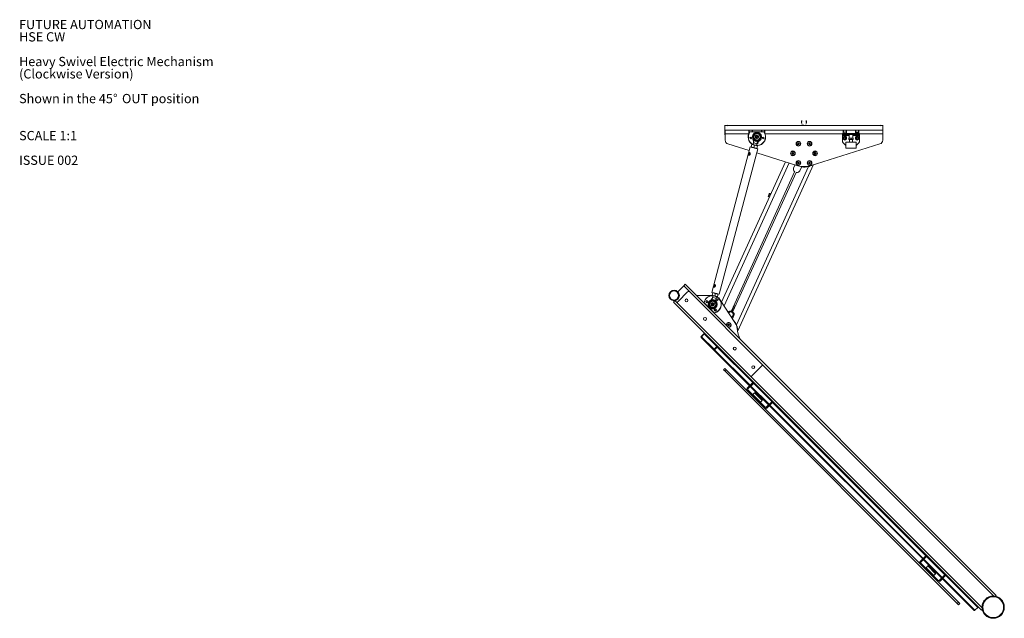
# Paper-space layout 'Sheet1(3)' of a CAD drawing. Units: millimetres. Extents: x 61 to 5827, y -674 to 4215.
# Drawn here: x 102 to 2916, y 2505 to 4215 of the extents above; entities that cross this region are included whole.
import ezdxf

# ---------------------------------------------------------------- set-up
doc = ezdxf.new("R2010")
doc.units = ezdxf.units.MM
doc.styles.add('SLDTEXTSTYLE0', font='TXT', dxfattribs={"width": 0.605})
doc.styles.add('SLDTEXTSTYLE1', font='TXT', dxfattribs={"width": 0.75})
doc.dimstyles.new('SLDDIMSTYLE0', dxfattribs={"dimtxt": 4.233333, "dimasz": 6, "dimexe": 0, "dimexo": 0.0625, "dimgap": 1.058333, "dimtad": 1, "dimdec": 1, "dimrnd": 1e-09, "dimzin": 12, "dimdsep": 46, "dimtxsty": 'SLDTEXTSTYLE1', "dimblk1": 'CLOSED', "dimblk2": 'CLOSED', "dimsah": 1, "dimcen": 0.09, "dimadec": 0, "dimazin": 3, "dimtfac": 1, "dimtdec": 1, "dimtofl": 0, "dimtmove": 0, "dimatfit": 3, "dimldrblk": 'CLOSED', "dimfxl": 0, "dimfrac": 2, "dimtolj": 1, "dimtzin": 12, "dimarcsym": 0})

# ---------------------------------------------------------------- blocks, each defined once
blk = doc.blocks.new('SW_NOTE_0_1')
at = {"color": 0, "linetype": 'Continuous', "lineweight": 0, "attachment_point": 1, "style": 'SLDTEXTSTYLE0'}
for s, insert, char_height in [('FUTURE AUTOMATION', (0, 34.1), 26.458), ('HSE CW', (0, -1.2), 26.46), ('Heavy Swivel Electric Mechanism', (0, -71.7), 26.458), ('(Clockwise Version)', (0, -107), 26.458), ('Shown in the 45', (0, -177.6), 26.458), ('%%d', (268.5, -177.6), 26.46), ('OUT position', (294.2, -177.6), 26.458), ('SCALE 1:1', (0, -283.4), 26.46), ('ISSUE 002', (0, -353.9), 26.46)]:
    blk.add_mtext(s, dxfattribs=dict(at, insert=insert, char_height=char_height))
blk = doc.blocks.new('_Closed')
at = {"color": 0, "linetype": 'ByBlock', "lineweight": -2}
for p, q in [((-1, 0.166667), (0, 0)), ((-1, 0.166667), (-1, -0.166667)), ((0, 0), (-1, -0.166667)), ((0, 0), (-1, 0))]:
    blk.add_line(p, q, dxfattribs=at)
blk = doc.blocks.new('_D_4')
at = {"color": 7, "linetype": 'Continuous', "lineweight": 0}
for p, q in [((2117.6, 3900.9), (2117.6, 3914.1)), ((2117.6, 3913.1), (2569.4, 3913.1)), ((2338, 3926.3), (2336.8, 3926.3)), ((2336.8, 3926.3), (2336.8, 3919.6)), ((2336.8, 3919.6), (2338, 3919.6)), ((2349, 3926.3), (2350.3, 3926.3)), ((2350.3, 3919.6), (2349, 3919.6)), ((2350.3, 3926.3), (2350.3, 3919.6)), ((2569.4, 3900.9), (2569.4, 3914.1))]:
    blk.add_line(p, q, dxfattribs=at)
at = {"color": 7, "linetype": 'Continuous', "lineweight": 18, "xscale": 6, "yscale": 6}
for p, rotation in [((2117.6, 3913.1, 356.5), 179.9999999999992), ((2569.4, 3913.1, 356.5), 359.9999999999992)]:
    blk.add_blockref('_Closed', p, dxfattribs=dict(at, rotation=rotation))
at = {"color": 7, "linetype": 'Continuous', "lineweight": 18, "char_height": 4.23, "attachment_point": 1, "style": 'SLDTEXTSTYLE1'}
for s, insert in [('451.8', (2336.5, 3918.5)), ('17.8', (2338, 3925))]:
    blk.add_mtext(s, dxfattribs=dict(at, insert=insert))

psp = doc.layouts.new('Sheet1(3)')

# ---------------------------------------------------------------- linework, layer by layer
at = {"color": 7, "linetype": 'Continuous', "lineweight": 18}
for p, q in [((2117.61, 3899.92), (2118.51, 3899.92)), ((2117.61, 3895.42), (2117.61, 3899.92)), ((2118.51, 3895.42), (2117.61, 3895.42)), ((2117.61, 3895.42), (2117.61, 3886.92)), ((2118.51, 3886.92), (2117.61, 3886.92)), ((2118.51, 3899.92), (2186.32, 3899.92)), ((2118.51, 3888.97), (2118.51, 3899.92)), ((2118.51, 3888.97), (2118.51, 3870.92)), ((2186.32, 3890.92), (2186.32, 3899.92)), ((2186.32, 3899.92), (2187.32, 3899.92)), ((2187.32, 3893.92), (2186.32, 3893.92)), ((2186.36, 3890.92), (2186.32, 3890.92)), ((2187.32, 3899.92), (2187.32, 3893.92)), ((2187.32, 3899.92), (2195.32, 3899.92)), ((2188.01, 3893.92), (2187.32, 3893.92)), ((2188.33, 3894.42), (2188.94, 3894.42)), ((2188.94, 3894.42), (2229.15, 3894.42)), ((2189.51, 3900.02), (2189.51, 3899.92)), ((2189.51, 3900.02), (2197.51, 3900.02)), ((2195.32, 3899.92), (2196.32, 3899.92)), ((2196.32, 3899.92), (2221.77, 3899.92)), ((2196.32, 3899.92), (2196.32, 3894.42)), ((2197.51, 3899.92), (2197.51, 3900.02)), ((2221.77, 3894.42), (2221.77, 3899.92)), ((2221.77, 3899.92), (2222.77, 3899.92)), ((2222.77, 3899.92), (2230.77, 3899.92)), ((2229.15, 3894.42), (2229.76, 3894.42)), ((2230.08, 3893.92), (2230.77, 3893.92)), ((2230.77, 3893.92), (2230.77, 3899.92)), ((2230.77, 3899.92), (2231.77, 3899.92)), ((2231.77, 3893.92), (2230.77, 3893.92)), ((2231.77, 3899.92), (2455.25, 3899.92)), ((2231.77, 3899.92), (2231.77, 3890.83)), ((2453.98, 3886.92), (2453.98, 3889.92)), ((2453.98, 3889.92), (2454.86, 3889.92)), ((2454.86, 3886.92), (2453.98, 3886.92)), ((2453.98, 3886.92), (2453.98, 3884.82)), ((2453.98, 3884.82), (2459.25, 3884.82)), ((2453.98, 3884.82), (2453.98, 3866.16)), ((2454.86, 3889.92), (2454.86, 3886.92)), ((2454.86, 3889.92), (2463.1, 3889.92)), ((2463.1, 3886.92), (2454.86, 3886.92)), ((2455.25, 3899.92), (2455.25, 3889.92)), ((2455.25, 3899.92), (2456.25, 3899.92)), ((2456.25, 3893.92), (2455.25, 3893.92)), ((2456.25, 3899.92), (2456.25, 3893.92)), ((2464.25, 3899.92), (2456.25, 3899.92)), ((2456.25, 3893.92), (2464.25, 3893.92)), ((2459.25, 3886.92), (2459.25, 3884.82)), ((2459.25, 3884.82), (2459.25, 3882.48)), ((2461.25, 3884.82), (2461.25, 3886.92)), ((2461.25, 3882.48), (2461.25, 3884.82)), ((2463.1, 3886.92), (2463.1, 3889.92)), ((2463.1, 3889.92), (2465.22, 3889.92)), ((2465.22, 3886.92), (2463.1, 3886.92)), ((2464.25, 3893.92), (2464.25, 3899.92)), ((2464.25, 3899.92), (2465.25, 3899.92)), ((2465.25, 3893.92), (2464.25, 3893.92)), ((2465.22, 3889.92), (2465.22, 3886.92)), ((2490.74, 3889.92), (2465.22, 3889.92)), ((2490.74, 3886.92), (2465.22, 3886.92)), ((2465.25, 3889.92), (2465.25, 3899.92)), ((2465.25, 3899.92), (2490.7, 3899.92)), ((2472.48, 3890.42), (2472.48, 3889.92)), ((2472.48, 3890.42), (2483.48, 3890.42)), ((2472.48, 3886.92), (2472.48, 3876.92)), ((2483.48, 3889.92), (2483.48, 3890.42)), ((2483.48, 3876.92), (2483.48, 3886.92)), ((2489.51, 3900.02), (2489.51, 3899.92)), ((2489.51, 3900.02), (2497.51, 3900.02)), ((2490.7, 3899.92), (2490.7, 3889.92)), ((2490.7, 3899.92), (2491.7, 3899.92)), ((2491.7, 3893.92), (2490.7, 3893.92)), ((2500.7, 3890.92), (2490.7, 3890.92)), ((2490.7, 3890.88), (2493.51, 3890.34)), ((2490.74, 3886.92), (2490.74, 3889.92)), ((2490.74, 3889.92), (2492.86, 3889.92)), ((2492.86, 3886.92), (2490.74, 3886.92)), ((2491.7, 3899.92), (2491.7, 3893.92)), ((2499.7, 3899.92), (2491.7, 3899.92)), ((2499.7, 3893.92), (2491.7, 3893.92)), ((2492.86, 3889.92), (2492.86, 3886.92)), ((2492.86, 3889.92), (2501.1, 3889.92)), ((2501.1, 3886.92), (2492.86, 3886.92)), ((2493.51, 3890.34), (2496.76, 3890.92)), ((2493.51, 3890.34), (2493.51, 3889.92)), ((2494.7, 3886.92), (2494.7, 3884.82)), ((2494.7, 3884.82), (2494.7, 3882.48)), ((2496.7, 3884.82), (2496.7, 3886.92)), ((2496.7, 3884.82), (2501.98, 3884.82)), ((2496.7, 3882.48), (2496.7, 3884.82)), ((2497.51, 3899.92), (2497.51, 3900.02)), ((2499.7, 3893.92), (2499.7, 3899.92)), ((2499.7, 3899.92), (2500.7, 3899.92)), ((2500.7, 3893.92), (2499.7, 3893.92)), ((2500.01, 3890.34), (2500.01, 3889.92)), ((2500.7, 3899.92), (2568.51, 3899.92)), ((2500.7, 3889.92), (2500.7, 3899.92)), ((2501.1, 3886.92), (2501.1, 3889.92)), ((2501.1, 3889.92), (2501.98, 3889.92)), ((2501.98, 3886.92), (2501.1, 3886.92)), ((2501.98, 3889.92), (2501.98, 3886.92)), ((2501.98, 3884.82), (2501.98, 3886.92)), ((2501.98, 3866.16), (2501.98, 3884.82)), ((2568.51, 3899.92), (2569.41, 3899.92)), ((2568.51, 3899.92), (2568.51, 3888.97)), ((2569.41, 3895.42), (2568.51, 3895.42)), ((2568.51, 3870.92), (2568.51, 3888.97)), ((2568.51, 3886.92), (2569.41, 3886.92)), ((2569.41, 3899.92), (2569.41, 3895.42)), ((2569.41, 3886.92), (2569.41, 3895.42)), ((2126.23, 3860.42), (2187.23, 3841.39)), ((2194.8, 3858.52), (2193.01, 3851.78)), ((2195.14, 3859.16), (2195.14, 3859.16)), ((2198.76, 3858.21), (2195.15, 3859.16)), ((2197.56, 3874.33), (2197.58, 3874.28)), ((2199.35, 3863.33), (2198.04, 3858.4)), ((2206.49, 3856.16), (2198.76, 3858.21)), ((2199.21, 3867.94), (2199.35, 3863.33)), ((2200.16, 3863.11), (2199.35, 3863.33)), ((2200.16, 3863.11), (2199.49, 3868.69)), ((2200.16, 3863.11), (2208.2, 3860.98)), ((2202.36, 3856.52), (2200.57, 3849.78)), ((2210.61, 3855.07), (2206.49, 3856.16)), ((2206.73, 3880.42), (2207.89, 3882.42)), ((2207.89, 3878.42), (2206.73, 3880.42)), ((2207.71, 3855.84), (2209.02, 3860.77)), ((2207.89, 3882.42), (2210.2, 3882.42)), ((2210.2, 3878.42), (2207.89, 3878.42)), ((2211.55, 3865.5), (2208.2, 3860.98)), ((2208.2, 3860.98), (2209.02, 3860.77)), ((2209.16, 3859.97), (2208.81, 3859.98)), ((2209.02, 3860.77), (2211.43, 3864.71)), ((2210.2, 3882.42), (2211.35, 3880.42)), ((2211.35, 3880.42), (2210.2, 3878.42)), ((2325.33, 3860.92), (2326.48, 3862.92)), ((2326.48, 3858.92), (2325.33, 3860.92)), ((2326.48, 3862.92), (2328.79, 3862.92)), ((2328.79, 3858.92), (2326.48, 3858.92)), ((2328.79, 3862.92), (2329.94, 3860.92)), ((2329.94, 3860.92), (2328.79, 3858.92)), ((2357.08, 3861.09), (2358.38, 3863)), ((2358.08, 3859.01), (2357.08, 3861.09)), ((2360.39, 3858.84), (2358.08, 3859.01)), ((2358.38, 3863), (2360.69, 3862.83)), ((2361.69, 3860.74), (2360.39, 3858.84)), ((2360.69, 3862.83), (2361.69, 3860.74)), ((2560.79, 3860.42), (2360.93, 3798.07)), ((2454.86, 3864.04), (2462.98, 3855.92)), ((2455.25, 3880.17), (2457.75, 3881.62)), ((2460.25, 3871.51), (2457.75, 3872.95)), ((2460.25, 3883.06), (2462.75, 3881.62)), ((2465.25, 3874.4), (2462.75, 3872.95)), ((2462.98, 3865.43), (2462.98, 3848.43)), ((2462.98, 3865.43), (2492.98, 3865.43)), ((2471.48, 3876.33), (2474.73, 3876.92)), ((2474.73, 3876.92), (2471.48, 3876.92)), ((2471.48, 3876.33), (2471.48, 3873.5)), ((2471.48, 3873.5), (2474.73, 3872.92)), ((2471.48, 3872.92), (2474.73, 3872.92)), ((2472.98, 3865.3), (2473.98, 3865.88)), ((2473.98, 3872.92), (2473.98, 3865.43)), ((2481.23, 3876.92), (2474.73, 3876.92)), ((2474.73, 3872.92), (2481.23, 3872.92)), ((2477.98, 3876.33), (2481.23, 3876.92)), ((2477.98, 3876.33), (2477.98, 3873.5)), ((2477.98, 3873.5), (2481.23, 3872.92)), ((2484.48, 3876.92), (2481.23, 3876.92)), ((2484.48, 3872.92), (2481.23, 3872.92)), ((2481.98, 3865.43), (2481.98, 3872.92)), ((2481.98, 3865.88), (2482.98, 3865.3)), ((2484.48, 3876.33), (2484.48, 3873.5)), ((2490.7, 3880.17), (2493.2, 3881.62)), ((2492.98, 3848.43), (2492.98, 3865.43)), ((2492.98, 3855.92), (2501.1, 3864.04)), ((2495.7, 3871.51), (2493.2, 3872.95)), ((2495.7, 3883.06), (2498.2, 3881.62)), ((2500.7, 3874.4), (2498.2, 3872.95)), ((2189.99, 3851.84), (2080, 3436.14)), ((2101.48, 3430.46), (2211.47, 3846.15)), ((2211.47, 3846.15), (2189.99, 3851.84)), ((2192.99, 3851.05), (2193, 3851.04)), ((2208.46, 3846.95), (2208.47, 3846.95)), ((2208.46, 3834.77), (2326.1, 3798.07)), ((2210.25, 3854.43), (2208.47, 3847.69)), ((2210.62, 3855.07), (2210.61, 3855.07)), ((2210.61, 3855.03), (2210.61, 3855.07)), ((2309.45, 3833.42), (2310.61, 3835.42)), ((2310.61, 3831.42), (2309.45, 3833.42)), ((2310.61, 3835.42), (2312.92, 3835.42)), ((2312.92, 3831.42), (2310.61, 3831.42)), ((2312.92, 3835.42), (2314.07, 3833.42)), ((2314.07, 3833.42), (2312.92, 3831.42)), ((2372.95, 3833.42), (2374.11, 3835.42)), ((2374.11, 3831.42), (2372.95, 3833.42)), ((2374.11, 3835.42), (2376.42, 3835.42)), ((2376.42, 3831.42), (2374.11, 3831.42)), ((2376.42, 3835.42), (2377.57, 3833.42)), ((2377.57, 3833.42), (2376.42, 3831.42)), ((2462.98, 3848.43), (2492.98, 3848.43)), ((2290.64, 3809.14), (2108.21, 3408.14)), ((2370.63, 3801.1), (2154.49, 3325.99)), ((2314.03, 3791.74), (2318.06, 3800.58)), ((2325.33, 3805.92), (2326.48, 3807.92)), ((2326.48, 3803.92), (2325.33, 3805.92)), ((2326.48, 3807.92), (2328.79, 3807.92)), ((2328.79, 3803.92), (2326.48, 3803.92)), ((2328.79, 3807.92), (2329.94, 3805.92)), ((2329.94, 3805.92), (2328.79, 3803.92)), ((2357.08, 3805.92), (2358.23, 3807.92)), ((2358.23, 3803.92), (2357.08, 3805.92)), ((2358.23, 3807.92), (2360.54, 3807.92)), ((2360.54, 3803.92), (2358.23, 3803.92)), ((2360.54, 3807.92), (2361.69, 3805.92)), ((2361.69, 3805.92), (2360.54, 3803.92)), ((2316.93, 3780.24), (2136.19, 3382.95)), ((2320.88, 3778.44), (2140.14, 3381.15)), ((2356.18, 3795.66), (2150.36, 3343.23)), ((2336.07, 3793.95), (2331.45, 3783.81)), ((2358.74, 3796.56), (2357.5, 3797.12)), ((2242.76, 3714.46), (2244.27, 3717.79)), ((2248.67, 3716.88), (2245.59, 3718.28)), ((2241.25, 3711.14), (2242.76, 3714.46)), ((2241.74, 3709.82), (2244.82, 3708.42)), ((1999.84, 3454.81), (1982.87, 3437.84)), ((2010.45, 3437.14), (1983.58, 3410.27)), ((2004.09, 3459.06), (1999.84, 3454.81)), ((2004.09, 3459.06), (2893.35, 2569.8)), ((2222.58, 3232.08), (2017.52, 3437.14)), ((2101.48, 3430.46), (2080, 3436.14)), ((2082.83, 3434.66), (2081.04, 3427.92)), ((1970.14, 3408.14), (1974.39, 3412.39)), ((1970.14, 3408.14), (2060.01, 3318.28)), ((2036.14, 3427), (2038.09, 3426.92)), ((2038.09, 3426.92), (2082.01, 3426.92)), ((2058.31, 3406.2), (2057.88, 3406.63)), ((2086.75, 3377.77), (2058.31, 3406.2)), ((2079.92, 3416.8), (2083.27, 3421.31)), ((2082.46, 3421.53), (2080.05, 3417.59)), ((2080.86, 3427.23), (2084.73, 3426.2)), ((2083.76, 3426.46), (2082.46, 3421.53)), ((2083.27, 3421.31), (2082.46, 3421.53)), ((2091.31, 3419.19), (2083.27, 3421.31)), ((2084.73, 3426.2), (2092.46, 3424.16)), ((2090.56, 3432.61), (2088.78, 3425.87)), ((2091.31, 3419.19), (2091.99, 3413.61)), ((2091.31, 3419.19), (2092.12, 3418.97)), ((2092.12, 3418.97), (2093.43, 3423.9)), ((2092.27, 3414.35), (2092.12, 3418.97)), ((2096.33, 3423.13), (2092.46, 3424.16)), ((2093.92, 3407.97), (2093.89, 3408.02)), ((2098.29, 3430.56), (2096.51, 3423.82)), ((2103.39, 3415.56), (2146.37, 3349.52)), ((1983.58, 3403.19), (2188.64, 3198.13)), ((2080.12, 3401.88), (2081.27, 3403.88)), ((2081.27, 3399.88), (2080.12, 3401.88)), ((2081.27, 3403.88), (2083.58, 3403.88)), ((2083.58, 3399.88), (2081.27, 3399.88)), ((2083.58, 3403.88), (2084.74, 3401.88)), ((2084.74, 3401.88), (2083.58, 3399.88)), ((2087.18, 3377.34), (2086.75, 3377.77)), ((2132.92, 3380.99), (2132.7, 3381)), ((2136.58, 3380.72), (2138.21, 3379.98)), ((2139.57, 3386.11), (2138.53, 3388.1)), ((2142.34, 3385.99), (2139.57, 3386.11)), ((2139.9, 3391.1), (2142.67, 3390.98)), ((2140.97, 3377.24), (2140.81, 3377.4)), ((2142.67, 3390.98), (2143.71, 3388.99)), ((2139.02, 3360.81), (2143.04, 3369.65)), ((2126.05, 3342.91), (2127.21, 3344.91)), ((2127.21, 3340.91), (2126.05, 3342.91)), ((2127.21, 3344.91), (2129.51, 3344.91)), ((2129.51, 3340.91), (2127.21, 3340.91)), ((2129.51, 3344.91), (2130.67, 3342.91)), ((2130.67, 3342.91), (2129.51, 3340.91)), ((2150.37, 3341.49), (2151.24, 3341.1)), ((2153.58, 3326.41), (2154.39, 3326.04)), ((2154.49, 3325.99), (2154.39, 3326.04)), ((2049.41, 3307.67), (2049.58, 3307.5)), ((2050.64, 3308.56), (2049.58, 3307.5)), ((2049.58, 3307.5), (2084.38, 3272.69)), ((2057.72, 3317.74), (2049.94, 3309.96)), ((2050.64, 3308.56), (2050.47, 3308.73)), ((2050.6, 3309.3), (2058.38, 3317.08)), ((2085.44, 3273.76), (2050.64, 3308.56)), ((2058.95, 3317.21), (2059.12, 3317.05)), ((2060.18, 3318.11), (2059.12, 3317.05)), ((2059.12, 3317.05), (2093.93, 3282.24)), ((2060.01, 3318.28), (2060.18, 3318.11)), ((2060.18, 3318.11), (2094.99, 3283.3)), ((2084.38, 3272.69), (2187.93, 3169.14)), ((2094.14, 3281.32), (2086.36, 3273.54)), ((2095.85, 3279.61), (2088.07, 3271.84)), ((2094.99, 3283.3), (2095.43, 3282.86)), ((2095.43, 3282.86), (2850.92, 2527.37)), ((2113.69, 3215.1), (2117.22, 3218.64)), ((2117.22, 3211.57), (2113.69, 3215.1)), ((2117.22, 3218.64), (2120.76, 3215.1)), ((2120.76, 3215.1), (2117.22, 3211.57)), ((2781.9, 2546.89), (2117.22, 3211.57)), ((2180.93, 3154.93), (2120.76, 3215.1)), ((2195.71, 3198.13), (2222.58, 3225)), ((2197.83, 3179.04), (2180.93, 3162.14)), ((2180.93, 3162.14), (2183.05, 3160.02)), ((2183.05, 3157.05), (2180.93, 3154.93)), ((2180.93, 3154.93), (2230.29, 3105.57)), ((2199.95, 3176.92), (2183.05, 3160.02)), ((2183.05, 3157.05), (2232.41, 3107.7)), ((2190.05, 3167.02), (2242.38, 3114.7)), ((2197.83, 3179.04), (2198.54, 3179.75)), ((2199.95, 3176.92), (2197.83, 3179.04)), ((2200.66, 3177.63), (2199.95, 3176.92)), ((2202.43, 3148.99), (2197.48, 3144.04)), ((2197.48, 3144.04), (2197.48, 3143.33)), ((2197.48, 3144.04), (2219.4, 3122.12)), ((2218.69, 3122.12), (2197.48, 3143.33)), ((2203.14, 3148.99), (2202.43, 3148.99)), ((2224.35, 3127.07), (2202.43, 3148.99)), ((2202.85, 3137.96), (2202.5, 3137.61)), ((2203.14, 3148.99), (2224.35, 3127.78)), ((2212.97, 3127.14), (2213.32, 3127.49)), ((2219.4, 3122.12), (2224.35, 3127.07)), ((2224.35, 3127.07), (2224.35, 3127.78)), ((2235.38, 3107.7), (2252.28, 3124.59)), ((2252.28, 3124.59), (2252.99, 3125.3)), ((2254.4, 3122.47), (2252.28, 3124.59)), ((2218.69, 3122.12), (2219.4, 3122.12)), ((2230.29, 3105.57), (2232.41, 3107.7)), ((2675.91, 2659.96), (2230.29, 3105.57)), ((2235.38, 3107.7), (2237.5, 3105.57)), ((2237.5, 3105.57), (2254.4, 3122.47)), ((2244.5, 3112.57), (2682.91, 2674.17)), ((2255.11, 3123.18), (2254.4, 3122.47)), ((2692.81, 2684.07), (2675.91, 2667.17)), ((2694.93, 2681.95), (2678.03, 2665.05)), ((2692.81, 2684.07), (2693.51, 2684.77)), ((2694.93, 2681.95), (2692.81, 2684.07)), ((2695.64, 2682.65), (2694.93, 2681.95)), ((2675.91, 2667.17), (2678.03, 2665.05)), ((2678.03, 2662.08), (2675.91, 2659.96)), ((2675.91, 2659.96), (2725.26, 2610.6)), ((2678.03, 2662.08), (2727.39, 2612.72)), ((2685.03, 2672.05), (2737.36, 2619.72)), ((2697.4, 2654.02), (2692.45, 2649.07)), ((2692.45, 2649.07), (2692.45, 2648.36)), ((2692.45, 2649.07), (2714.37, 2627.15)), ((2713.67, 2627.15), (2692.45, 2648.36)), ((2698.11, 2654.02), (2697.4, 2654.02)), ((2719.32, 2632.1), (2697.4, 2654.02)), ((2698.11, 2654.02), (2719.32, 2632.8)), ((2697.83, 2642.98), (2697.47, 2642.63)), ((2707.94, 2632.17), (2708.29, 2632.52)), ((2713.67, 2627.15), (2714.37, 2627.15)), ((2714.37, 2627.15), (2719.32, 2632.1)), ((2719.32, 2632.1), (2719.32, 2632.8)), ((2730.36, 2612.72), (2747.26, 2629.62)), ((2732.48, 2610.6), (2749.38, 2627.5)), ((2739.48, 2617.6), (2830.04, 2527.04)), ((2747.26, 2629.62), (2747.96, 2630.33)), ((2749.38, 2627.5), (2747.26, 2629.62)), ((2750.08, 2628.21), (2749.38, 2627.5)), ((2725.26, 2610.6), (2727.39, 2612.72)), ((2785.44, 2550.42), (2725.26, 2610.6)), ((2730.36, 2612.72), (2732.48, 2610.6)), ((2893.35, 2569.8), (2890.91, 2567.36)), ((2781.9, 2546.89), (2785.44, 2550.42)), ((2785.44, 2543.35), (2781.9, 2546.89)), ((2785.44, 2550.42), (2788.97, 2546.89)), ((2788.97, 2546.89), (2785.44, 2543.35)), ((2840.11, 2535.35), (2832.33, 2527.57)), ((2853.35, 2529.8), (2850.92, 2527.37))]:
    psp.add_line(p, q, dxfattribs=at)
at = {"color": 8, "linetype": 'Continuous', "lineweight": 18}
for p, q in [((2118.51, 3888.97), (2185.55, 3888.97)), ((2195.32, 3894.42), (2195.32, 3899.92)), ((2222.77, 3899.92), (2222.77, 3894.42)), ((2232.53, 3888.97), (2453.98, 3888.97)), ((2461.25, 3884.82), (2472.48, 3884.82)), ((2483.48, 3884.82), (2494.7, 3884.82)), ((2501.98, 3888.97), (2568.51, 3888.97)), ((2301.12, 3805.86), (2115.26, 3397.31)), ((2355.34, 3796.63), (2354.7, 3795.22)), ((2245.59, 3718.28), (2243.67, 3714.05)), ((2243.67, 3714.05), (2241.74, 3709.82)), ((1999.84, 3454.81), (2017.52, 3437.14)), ((1974.39, 3412.39), (1983.58, 3403.19)), ((2149.71, 3344.64), (2149.39, 3343.93)), ((2050.6, 3309.3), (2086.36, 3273.54)), ((2058.38, 3317.08), (2094.14, 3281.32)), ((2088.07, 3271.84), (2189.35, 3170.56)), ((2095.85, 3279.61), (2197.13, 3178.34)), ((2222.58, 3232.08), (2886.71, 2567.95)), ((2188.64, 3198.13), (2852.77, 2534.01)), ((2191.47, 3168.44), (2243.79, 3116.11)), ((2199.25, 3176.21), (2251.57, 3123.89)), ((2245.92, 3113.99), (2684.32, 2675.58)), ((2253.69, 3121.77), (2692.1, 2683.36)), ((2694.22, 2681.24), (2746.55, 2628.91)), ((2686.44, 2673.46), (2738.77, 2621.13)), ((2740.89, 2619.01), (2832.33, 2527.57)), ((2748.67, 2626.79), (2840.11, 2535.35))]:
    psp.add_line(p, q, dxfattribs=at)
at = {"color": 8, "linetype": 'Continuous', "lineweight": 18, "flags": 128}
for points in [[(2211.43, 3864.71), (2211.48, 3865.19), (2211.55, 3865.5), (2211.55, 3865.5), (2211.55, 3865.5)], [(2080.05, 3417.59), (2079.99, 3417.11), (2079.92, 3416.8), (2079.92, 3416.8), (2079.92, 3416.8)]]:
    psp.add_lwpolyline(points, dxfattribs=at)
at = {"color": 7, "linetype": 'Continuous', "lineweight": 18, "flags": 128}
for points in [[(2049.41, 3307.67), (2049.26, 3307.87), (2049.18, 3308.11), (2049.16, 3308.4), (2049.2, 3308.7), (2049.3, 3309.03), (2049.47, 3309.35), (2049.68, 3309.67), (2049.94, 3309.96)], [(2050.47, 3308.73), (2050.43, 3308.78), (2050.41, 3308.84), (2050.41, 3308.91), (2050.42, 3308.99), (2050.44, 3309.07), (2050.48, 3309.15), (2050.54, 3309.23), (2050.6, 3309.3)], [(2057.72, 3317.74), (2058.01, 3318), (2058.33, 3318.21), (2058.65, 3318.38), (2058.98, 3318.48), (2059.29, 3318.53), (2059.57, 3318.5), (2059.82, 3318.42), (2060.01, 3318.28)], [(2058.38, 3317.08), (2058.45, 3317.15), (2058.53, 3317.2), (2058.61, 3317.24), (2058.69, 3317.27), (2058.77, 3317.28), (2058.84, 3317.27), (2058.9, 3317.25), (2058.95, 3317.21)], [(2840.11, 2535.35), (2840.37, 2535.64), (2840.58, 2535.96), (2840.75, 2536.29), (2840.85, 2536.61), (2840.89, 2536.92), (2840.87, 2537.2), (2840.79, 2537.45), (2840.64, 2537.65)], [(2830.04, 2527.04), (2830.24, 2526.89), (2830.48, 2526.81), (2830.76, 2526.79), (2831.07, 2526.83), (2831.4, 2526.94), (2831.72, 2527.1), (2832.04, 2527.31), (2832.33, 2527.57)]]:
    psp.add_lwpolyline(points, dxfattribs=at)
at = {"color": 7, "linetype": 'Continuous', "lineweight": 18}
for centre, radius in [((2209.04, 3880.42), 13), ((2209.04, 3880.42), 12.9), ((2209.04, 3880.42), 11.34), ((2209.04, 3880.42), 10.51), ((2209.04, 3880.42), 10.09), ((2209.04, 3880.42), 9), ((2209.04, 3880.42), 5.25), ((2191.32, 3877.29), 2.5), ((2191.32, 3877.29), 2.45), ((2209.04, 3880.42), 2.62), ((2226.77, 3877.29), 2.5), ((2226.77, 3877.29), 2.45), ((2327.64, 3860.92), 6.72), ((2327.64, 3860.92), 5.67), ((2359.39, 3860.92), 6.72), ((2359.39, 3860.92), 5.67), ((2460.25, 3877.29), 5), ((2460.25, 3877.29), 3.97), ((2460.25, 3877.29), 3.57), ((2460.25, 3877.29), 3), ((2460.25, 3877.29), 2.45), ((2495.7, 3877.29), 5), ((2495.7, 3877.29), 3.97), ((2495.7, 3877.29), 3.57), ((2495.7, 3877.29), 3), ((2495.7, 3877.29), 2.45), ((2311.76, 3833.42), 6.72), ((2311.76, 3833.42), 5.67), ((2375.26, 3833.42), 6.72), ((2375.26, 3833.42), 5.67), ((2327.64, 3805.92), 6.72), ((2327.64, 3805.92), 5.67), ((2359.39, 3805.92), 6.72), ((2359.39, 3805.92), 5.67), ((1972.27, 3427.24), 15), ((1972.27, 3427.24), 13), ((2007.62, 3413.09), 4.1), ((2066.12, 3409.49), 3), ((2066.12, 3409.49), 2.45), ((2082.43, 3401.88), 13), ((2082.43, 3401.88), 12.9), ((2082.43, 3401.88), 11.34), ((2082.43, 3401.88), 10.51), ((2082.43, 3401.88), 10.09), ((2082.43, 3401.88), 9), ((2082.43, 3401.88), 5.25), ((2095.16, 3414.61), 2.45), ((2082.43, 3401.88), 2.62), ((2090.04, 3385.57), 3), ((2090.04, 3385.57), 2.45), ((2060.65, 3360.06), 4.1), ((2128.36, 3342.91), 5.67), ((2145.51, 3275.21), 4.1), ((2198.54, 3222.18), 4.1), ((2884.43, 2536.28), 31.75), ((2884.43, 2536.28), 29.75)]:
    psp.add_circle(centre, radius, dxfattribs=at)
for centre, radius, start, end in [((2128.51, 3886.92), 10.9, 180, 203.44662), ((2209.04, 3880.42), 25, 145.9442, 239.75926), ((2209.04, 3880.42), 24.5, 145.1501, 243.40408), ((2209.04, 3880.42), 24.5, 266.95557, 34.8499), ((2209.04, 3880.42), 25, 270.6004, 34.0558), ((2558.51, 3886.92), 10.9, 336.55338, 0), ((2129.51, 3870.92), 11, 180, 252.67488), ((2184.21, 3867.47), 15, 1.79813, 26.97398), ((2209.04, 3880.42), 2, 150, 210), ((2209.04, 3880.42), 2, 90, 150), ((2209.04, 3880.42), 2, 210, 270), ((2209.04, 3862.42), 2.5, 264.29037, 38.59944), ((2209.04, 3880.42), 2, 30, 90), ((2209.04, 3880.42), 2, 270, 330), ((2209.04, 3862.42), 2.45, 272.64535, 38.23344), ((2209.04, 3880.42), 2, 330, 30), ((2224.22, 3856.89), 15, 123.38568, 148.57296), ((2327.64, 3860.92), 2, 150, 210), ((2327.64, 3860.92), 2, 90, 150), ((2327.64, 3860.92), 2, 210, 270), ((2327.64, 3860.92), 2, 30, 90), ((2327.64, 3860.92), 2, 270, 330), ((2327.64, 3860.92), 2, 330, 30), ((2359.39, 3860.92), 2, 145.70081, 205.70081), ((2359.39, 3860.92), 2, 205.70081, 265.70081), ((2359.39, 3860.92), 2, 85.70081, 145.70081), ((2359.39, 3860.92), 2, 265.70081, 325.70081), ((2359.39, 3860.92), 2, 25.70081, 85.70081), ((2359.39, 3860.92), 2, 325.70081, 25.70081), ((2456.98, 3866.16), 3, 180, 225), ((2498.98, 3866.16), 3, 315, 0), ((2557.51, 3870.92), 11, 287.32512, 0), ((2311.76, 3833.42), 2, 150, 210), ((2311.76, 3833.42), 2, 90, 150), ((2311.76, 3833.42), 2, 210, 270), ((2311.76, 3833.42), 2, 30, 90), ((2311.76, 3833.42), 2, 270, 330), ((2311.76, 3833.42), 2, 330, 30), ((2375.26, 3833.42), 2, 150, 210), ((2375.26, 3833.42), 2, 90, 150), ((2375.26, 3833.42), 2, 210, 270), ((2375.26, 3833.42), 2, 30, 90), ((2375.26, 3833.42), 2, 270, 330), ((2375.26, 3833.42), 2, 330, 30), ((2327.64, 3805.92), 2, 150, 210), ((2327.64, 3805.92), 2, 90, 150), ((2327.64, 3805.92), 2, 210, 270), ((2327.64, 3805.92), 2, 30, 90), ((2327.64, 3805.92), 2, 270, 330), ((2327.64, 3805.92), 2, 330, 30), ((2359.39, 3805.92), 2, 150, 210), ((2359.39, 3805.92), 2, 90, 150), ((2359.39, 3805.92), 2, 210, 270), ((2359.39, 3805.92), 2, 30, 90), ((2359.39, 3805.92), 2, 270, 330), ((2359.39, 3805.92), 2, 330, 30), ((2321.77, 3788.22), 8.5, 155.5376, 232.76674), ((2316.02, 3780.65), 1, 335.5376, 52.76674), ((2321.79, 3778.03), 1, 78.30847, 155.5376), ((2323.72, 3787.33), 8.5, 258.30847, 335.5376), ((2343.51, 3853.9), 58.48, 252.67488, 287.32512), ((2336.98, 3793.54), 1, 79.27664, 155.5376), ((2344.42, 3832.84), 39, 259.27664, 287.54533), ((2343.51, 3833.42), 38.1, 262.97783, 277.02217), ((2245.18, 3717.37), 1, 65.5376, 155.5376), ((2242.16, 3710.73), 1, 155.5376, 245.5376), ((2013.99, 3433.6), 5, 45, 135), ((1987.12, 3406.73), 5, 135, 225), ((2082.43, 3401.88), 25, 90.6004, 169.0558), ((2082.43, 3401.88), 24.5, 86.95557, 169.8499), ((2067.25, 3425.41), 15, 303.38568, 328.57296), ((2082.43, 3401.88), 24.5, 280.1501, 63.40408), ((2082.43, 3401.88), 25, 280.9442, 59.75926), ((2095.16, 3414.61), 3, 271.4693, 171.38675), ((2107.26, 3414.82), 15, 181.79813, 206.97398), ((2095.16, 3414.61), 3, 197.92045, 271.4693), ((2082.43, 3401.92), 25, 33.06007, 59.41884), ((2082.43, 3401.88), 2, 150, 210), ((2082.43, 3401.88), 2, 90, 150), ((2082.43, 3401.88), 2, 210, 270), ((2082.43, 3401.88), 2, 30, 90), ((2082.43, 3401.88), 2, 270, 330), ((2082.43, 3401.88), 2, 330, 30), ((2133.36, 3374.06), 8.5, 78.30847, 139.01583), ((2134.08, 3373.07), 8, 284.49237, 141.62777), ((2134.08, 3373.07), 8.05, 335.5376, 140.8229), ((2135.28, 3383.36), 1, 258.30847, 335.5376), ((2141.95, 3390.37), 8.05, 229.89921, 261.176), ((2141.12, 3388.54), 3.5, 207.45634, 283.85374), ((2141.12, 3388.54), 2.5, 185.31055, 207.45634), ((2141.12, 3388.54), 2.5, 207.45634, 267.45634), ((2141.12, 3388.54), 2.5, 87.45634, 125.76466), ((2141.05, 3380.74), 1, 155.5376, 232.76674), ((2141.12, 3388.54), 3.5, 27.22147, 103.85374), ((2135.3, 3373.17), 8.5, 335.5376, 52.76674), ((2141.12, 3388.54), 2.5, 267.45634, 305.76466), ((2141.12, 3388.54), 2.5, 27.45634, 87.45634), ((2141.12, 3388.54), 7, 47.47837, 83.59683), ((2141.95, 3390.37), 8.05, 49.89921, 81.176), ((2141.12, 3388.54), 2.5, 5.31055, 27.45634), ((2128.36, 3342.91), 6.72, 45, 193.83215), ((2134.08, 3373.07), 8.05, 284.61187, 335.5376), ((2114.6, 3327.66), 39, 23.52988, 41.75305), ((2113.69, 3328.24), 39, 6.64422, 33.06007), ((2128.36, 3342.91), 2, 150, 210), ((2128.36, 3342.91), 2, 90, 150), ((2128.36, 3342.91), 2, 210, 270), ((2128.36, 3342.91), 6.72, 256.16785, 45), ((2128.36, 3342.91), 2, 30, 90), ((2128.36, 3342.91), 2, 270, 330), ((2128.36, 3342.91), 2, 330, 30), ((2251.75, 3344.32), 100, 186.64422, 205.05156), ((2219.05, 3228.54), 5, 315, 45), ((2192.18, 3201.67), 5, 225, 315), ((2184.54, 3158.54), 5.1, 135, 225), ((2184.54, 3158.54), 2.1, 135, 225), ((2233.9, 3109.18), 5.1, 225, 315), ((2233.9, 3109.18), 2.1, 225, 315), ((2679.51, 2663.56), 5.1, 135, 225), ((2679.51, 2663.56), 2.1, 135, 225), ((2728.87, 2614.21), 5.1, 225, 315), ((2728.87, 2614.21), 2.1, 225, 315)]:
    psp.add_arc(centre, radius, start, end, dxfattribs=at)
at = {"color": 8, "linetype": 'Continuous', "lineweight": 18}
for centre, radius, start, end in [((2209.04, 3880.42), 13, 90, 165.17983), ((2209.04, 3880.42), 13, 255.17983, 90), ((2082.43, 3401.88), 13, 75.17983, 225), ((2082.43, 3401.88), 13, 225, 345.17983), ((2134.08, 3373.07), 7, 281.71929, 144.40084)]:
    psp.add_arc(centre, radius, start, end, dxfattribs=at)
at = {"color": 7, "linetype": 'Continuous', "lineweight": 18}
for centre, major_axis, start_param, end_param in [((2085.8, 3274.11), (2.27, -2.27), 4.712389, 6.2831853), ((2085.8, 3274.11), (0.568, -0.568), 4.712389, 6.2831853), ((2093.57, 3281.89), (0.568, -0.568), 0, 1.5707963), ((2093.57, 3281.89), (2.27, -2.27), 0, 1.5707963)]:
    psp.add_ellipse(centre, major_axis=major_axis, ratio=0.6220141, start_param=start_param, end_param=end_param, dxfattribs=at)
for points, knots in [([(2496.76, 3890.92), (2496.84, 3890.92), (2497.94, 3890.91), (2499.01, 3890.62), (2500.01, 3890.34)], [0, 0, 0, 0, 0.0702148, 1, 1, 1, 1]), ([(2500.01, 3890.92), (2500.01, 3890.91), (2500.01, 3890.88), (2500.01, 3890.57), (2500.01, 3890.34)], [0, 0, 0, 0, 0.2686336, 1, 1, 1, 1]), ([(2195.15, 3859.16), (2195.13, 3859.16), (2195.06, 3859.13), (2194.91, 3858.78), (2194.8, 3858.52)], [0, 0, 0, 0, 0.26863361, 1, 1, 1, 1]), ([(2194.8, 3858.52), (2195.46, 3858.55), (2196.8, 3858.61), (2198.1, 3858.34), (2198.76, 3858.21)], [0, 0, 0, 0, 0.495458, 1, 1, 1, 1]), ([(2197.7, 3874.06), (2198.07, 3873.32), (2198.82, 3871.83), (2199.31, 3869.98), (2199.45, 3868.92), (2199.49, 3868.69)], [0, 0, 0, 0, 0.4314821, 0.8756875, 1, 1, 1, 1]), ([(2198.76, 3858.21), (2198.85, 3858.18), (2199.53, 3858), (2200.76, 3857.51), (2201.82, 3856.85), (2202.36, 3856.52)], [0, 0, 0, 0, 0.0700858, 0.5307822, 1, 1, 1, 1]), ([(2202.36, 3856.52), (2203.05, 3856.54), (2204.45, 3856.59), (2205.8, 3856.3), (2206.49, 3856.16)], [0, 0, 0, 0, 0.495458, 1, 1, 1, 1]), ([(2206.49, 3856.16), (2206.58, 3856.14), (2207.29, 3855.94), (2208.58, 3855.44), (2209.69, 3854.77), (2210.25, 3854.43)], [0, 0, 0, 0, 0.07008577, 0.53078223, 1, 1, 1, 1]), ([(2211.55, 3865.5), (2211.78, 3865.79), (2212.24, 3866.38), (2213.03, 3867.2), (2213.88, 3867.97), (2214.64, 3868.55), (2215.28, 3868.99), (2215.6, 3869.18), (2215.76, 3869.28)], [0, 0, 0, 0, 0.1973513, 0.3962163, 0.5991701, 0.8033852, 0.9016221, 1, 1, 1, 1]), ([(2215.97, 3869.41), (2215.99, 3869.43), (2216.05, 3869.47), (2216.02, 3869.45), (2216, 3869.43)], [0, 0, 0, 0, 0.4241545, 1, 1, 1, 1]), ([(2215.97, 3869.41), (2215.99, 3869.43), (2216.05, 3869.46), (2216.02, 3869.44), (2216, 3869.43)], [0, 0, 0, 0, 0.42035192, 1, 1, 1, 1]), ([(2455.25, 3877.29), (2455.25, 3877.55), (2455.25, 3878.52), (2455.25, 3879.48), (2455.25, 3880.17)], [0, 0, 0, 0, 0.2686336, 1, 1, 1, 1]), ([(2455.25, 3874.4), (2455.25, 3874.64), (2455.25, 3875.58), (2455.25, 3876.56), (2455.25, 3877.29)], [0, 0, 0, 0, 0.2575513, 1, 1, 1, 1]), ([(2457.75, 3872.95), (2457.69, 3872.99), (2456.85, 3873.48), (2456.02, 3873.95), (2455.25, 3874.4)], [0, 0, 0, 0, 0.07020058, 1, 1, 1, 1]), ([(2457.75, 3881.62), (2457.81, 3881.65), (2458.66, 3882.14), (2459.48, 3882.61), (2460.25, 3883.06)], [0, 0, 0, 0, 0.0702006, 1, 1, 1, 1]), ([(2462.75, 3872.95), (2462.69, 3872.92), (2461.85, 3872.43), (2461.02, 3871.96), (2460.25, 3871.51)], [0, 0, 0, 0, 0.0702006, 1, 1, 1, 1]), ([(2462.75, 3881.62), (2462.81, 3881.58), (2463.66, 3881.09), (2464.48, 3880.62), (2465.25, 3880.17)], [0, 0, 0, 0, 0.0702006, 1, 1, 1, 1]), ([(2465.25, 3877.29), (2465.25, 3877.55), (2465.25, 3878.52), (2465.25, 3879.48), (2465.25, 3880.17)], [0, 0, 0, 0, 0.26863361, 1, 1, 1, 1]), ([(2465.25, 3874.4), (2465.25, 3874.64), (2465.25, 3875.58), (2465.25, 3876.56), (2465.25, 3877.29)], [0, 0, 0, 0, 0.2575513, 1, 1, 1, 1]), ([(2471.48, 3876.92), (2471.48, 3876.91), (2471.48, 3876.87), (2471.48, 3876.56), (2471.48, 3876.33)], [0, 0, 0, 0, 0.2686336, 1, 1, 1, 1]), ([(2471.48, 3872.92), (2471.48, 3872.92), (2471.48, 3872.96), (2471.48, 3873.27), (2471.48, 3873.5)], [0, 0, 0, 0, 0.2686336, 1, 1, 1, 1]), ([(2474.73, 3876.92), (2474.81, 3876.91), (2475.9, 3876.91), (2476.98, 3876.61), (2477.98, 3876.33)], [0, 0, 0, 0, 0.0702148, 1, 1, 1, 1]), ([(2474.73, 3872.92), (2474.81, 3872.92), (2475.9, 3872.92), (2476.98, 3873.22), (2477.98, 3873.5)], [0, 0, 0, 0, 0.0702148, 1, 1, 1, 1]), ([(2481.23, 3876.92), (2481.31, 3876.91), (2482.4, 3876.91), (2483.48, 3876.61), (2484.48, 3876.33)], [0, 0, 0, 0, 0.0702148, 1, 1, 1, 1]), ([(2481.23, 3872.92), (2481.31, 3872.92), (2482.4, 3872.92), (2483.48, 3873.22), (2484.48, 3873.5)], [0, 0, 0, 0, 0.0702148, 1, 1, 1, 1]), ([(2484.48, 3876.92), (2484.48, 3876.91), (2484.48, 3876.87), (2484.48, 3876.56), (2484.48, 3876.33)], [0, 0, 0, 0, 0.26863361, 1, 1, 1, 1]), ([(2484.48, 3872.92), (2484.48, 3872.92), (2484.48, 3872.96), (2484.48, 3873.27), (2484.48, 3873.5)], [0, 0, 0, 0, 0.26863361, 1, 1, 1, 1]), ([(2490.7, 3877.29), (2490.7, 3877.55), (2490.7, 3878.52), (2490.7, 3879.48), (2490.7, 3880.17)], [0, 0, 0, 0, 0.2686336, 1, 1, 1, 1]), ([(2490.7, 3874.4), (2490.7, 3874.64), (2490.7, 3875.58), (2490.7, 3876.56), (2490.7, 3877.29)], [0, 0, 0, 0, 0.2575513, 1, 1, 1, 1]), ([(2493.2, 3872.95), (2493.14, 3872.99), (2492.3, 3873.48), (2491.47, 3873.95), (2490.7, 3874.4)], [0, 0, 0, 0, 0.07020058, 1, 1, 1, 1]), ([(2493.2, 3881.62), (2493.26, 3881.65), (2494.11, 3882.14), (2494.93, 3882.61), (2495.7, 3883.06)], [0, 0, 0, 0, 0.0702006, 1, 1, 1, 1]), ([(2498.2, 3872.95), (2498.14, 3872.92), (2497.3, 3872.43), (2496.47, 3871.96), (2495.7, 3871.51)], [0, 0, 0, 0, 0.0702006, 1, 1, 1, 1]), ([(2498.2, 3881.62), (2498.26, 3881.58), (2499.11, 3881.09), (2499.93, 3880.62), (2500.7, 3880.17)], [0, 0, 0, 0, 0.0702006, 1, 1, 1, 1]), ([(2500.7, 3877.29), (2500.7, 3877.55), (2500.7, 3878.52), (2500.7, 3879.48), (2500.7, 3880.17)], [0, 0, 0, 0, 0.26863361, 1, 1, 1, 1]), ([(2500.7, 3874.4), (2500.7, 3874.64), (2500.7, 3875.58), (2500.7, 3876.56), (2500.7, 3877.29)], [0, 0, 0, 0, 0.2575513, 1, 1, 1, 1]), ([(2186.07, 3828.05), (2185.83, 3828.15), (2185.37, 3828.36), (2185.01, 3829.12), (2184.92, 3830.15), (2185.06, 3831.4), (2185.38, 3832.71), (2185.8, 3833.92), (2186.31, 3834.92), (2186.95, 3835.63), (2187.7, 3835.91), (2188.49, 3835.7), (2189.23, 3835.08), (2189.83, 3834.11), (2190.19, 3832.86), (2190.17, 3831.5), (2189.74, 3830.24), (2188.99, 3829.19), (2188.04, 3828.42), (2186.97, 3827.96), (2186.37, 3828.02), (2186.07, 3828.05)], [0, 0, 0, 0, 0.05140521, 0.10274027, 0.15592119, 0.21090619, 0.26375405, 0.31374576, 0.36466073, 0.41870489, 0.47343106, 0.52543434, 0.57564824, 0.62730945, 0.68171921, 0.73617126, 0.787379, 0.83729085, 0.88967886, 0.94457532, 1, 1, 1, 1]), ([(2187.33, 3828.19), (2187.27, 3828.3), (2187.08, 3828.64), (2187.08, 3829.51), (2187.26, 3830.72), (2187.59, 3832.03), (2187.95, 3833.22), (2188.38, 3834.21), (2188.77, 3834.88), (2189.1, 3835.01), (2189.18, 3835.05)], [0, 0, 0, 0, 0.0748037, 0.2218444, 0.378623, 0.5263573, 0.6588645, 0.7945603, 0.9453801, 1, 1, 1, 1]), ([(2192.99, 3851.06), (2192.98, 3851.07), (2192.94, 3851.12), (2192.98, 3851.49), (2193.01, 3851.78)], [0, 0, 0, 0, 0.217671, 1, 1, 1, 1]), ([(2193.01, 3851.78), (2193.58, 3851.42), (2194.71, 3850.7), (2195.97, 3850.29), (2196.61, 3850.09)], [0, 0, 0, 0, 0.495458, 1, 1, 1, 1]), ([(2196.61, 3850.09), (2196.7, 3850.06), (2197.38, 3849.89), (2198.7, 3849.7), (2199.94, 3849.75), (2200.57, 3849.78)], [0, 0, 0, 0, 0.0700858, 0.5307822, 1, 1, 1, 1]), ([(2200.57, 3849.78), (2201.16, 3849.41), (2202.35, 3848.68), (2203.67, 3848.26), (2204.34, 3848.04)], [0, 0, 0, 0, 0.495458, 1, 1, 1, 1]), ([(2204.34, 3848.04), (2204.43, 3848.02), (2205.14, 3847.84), (2206.52, 3847.63), (2207.82, 3847.67), (2208.47, 3847.69)], [0, 0, 0, 0, 0.0700858, 0.5307822, 1, 1, 1, 1]), ([(2208.46, 3846.95), (2208.45, 3846.97), (2208.4, 3847.02), (2208.44, 3847.41), (2208.47, 3847.69)], [0, 0, 0, 0, 0.2686336, 1, 1, 1, 1]), ([(2210.61, 3855.07), (2210.59, 3855.07), (2210.52, 3855.04), (2210.37, 3854.69), (2210.25, 3854.43)], [0, 0, 0, 0, 0.2686336, 1, 1, 1, 1]), ([(2356.18, 3795.66), (2356.76, 3795.82), (2358.39, 3796.28), (2361, 3797.25), (2363.56, 3798.39), (2364.98, 3799.2), (2365.53, 3799.51)], [0, 0, 0, 0, 0.1712659, 0.4823846, 0.801906, 1, 1, 1, 1]), ([(2356.18, 3795.66), (2356.76, 3795.85), (2358.37, 3796.39), (2360.95, 3797.46), (2362.77, 3798.44), (2363.69, 3798.94)], [0, 0, 0, 0, 0.2168464, 0.6083313, 1, 1, 1, 1]), ([(2083.01, 3435.35), (2083.01, 3435.34), (2083, 3435.3), (2082.9, 3434.93), (2082.83, 3434.66)], [0, 0, 0, 0, 0.2686336, 1, 1, 1, 1]), ([(2082.83, 3434.66), (2083.5, 3434.68), (2084.87, 3434.74), (2086.2, 3434.46), (2086.87, 3434.32)], [0, 0, 0, 0, 0.495458, 1, 1, 1, 1]), ([(2086.31, 3451.02), (2086.23, 3451.05), (2086.02, 3451.12), (2085.82, 3451.26), (2085.55, 3451.53), (2085.4, 3451.8), (2085.27, 3452.22), (2085.22, 3452.54), (2085.2, 3452.89), (2085.2, 3453.27), (2085.23, 3453.68), (2085.29, 3454.11), (2085.34, 3454.4), (2085.39, 3454.69), (2085.47, 3455.04), (2085.56, 3455.41), (2085.7, 3455.89), (2085.86, 3456.36), (2086.1, 3456.98), (2086.32, 3457.44), (2086.53, 3457.78), (2086.69, 3458.02), (2086.86, 3458.23), (2087.05, 3458.41), (2087.2, 3458.53), (2087.36, 3458.64), (2087.57, 3458.73), (2087.78, 3458.79), (2087.96, 3458.81), (2088.13, 3458.8), (2088.35, 3458.77), (2088.56, 3458.69), (2088.86, 3458.55), (2089.14, 3458.33), (2089.44, 3458.01), (2089.66, 3457.73), (2089.85, 3457.42), (2090, 3457.12), (2090.13, 3456.81), (2090.24, 3456.47), (2090.32, 3456.12), (2090.37, 3455.82), (2090.4, 3455.53), (2090.41, 3455.15), (2090.38, 3454.77), (2090.34, 3454.47), (2090.28, 3454.18), (2090.18, 3453.83), (2090.05, 3453.5), (2089.83, 3453.05), (2089.57, 3452.64), (2089.22, 3452.22), (2088.88, 3451.89), (2088.56, 3451.64), (2088.17, 3451.39), (2087.82, 3451.21), (2087.48, 3451.08), (2087.14, 3451), (2086.81, 3450.96), (2086.5, 3450.98), (2086.36, 3451.01), (2086.31, 3451.02)], [0, 0, 0, 0, 0.01688503, 0.04267696, 0.05141238, 0.09393638, 0.10263957, 0.12891224, 0.14679066, 0.15580805, 0.18294086, 0.20145904, 0.21081463, 0.21943899, 0.23690448, 0.2547133, 0.2637121, 0.29672778, 0.31365921, 0.34729978, 0.36451615, 0.373355, 0.39122716, 0.40940434, 0.41857671, 0.42751048, 0.44559765, 0.46403524, 0.47335207, 0.48184352, 0.49903329, 0.51654791, 0.52539347, 0.55855969, 0.57555944, 0.59249024, 0.60973903, 0.62721279, 0.63610877, 0.65410003, 0.6724053, 0.6816448, 0.69053088, 0.7085256, 0.72687633, 0.73615151, 0.7445148, 0.76144305, 0.77868604, 0.78739212, 0.82036559, 0.83725005, 0.85441808, 0.88074195, 0.88961969, 0.91671641, 0.93519667, 0.94452935, 0.97185125, 0.99054604, 1, 1, 1, 1]), ([(2086.87, 3434.32), (2086.97, 3434.3), (2087.66, 3434.11), (2088.93, 3433.61), (2090.01, 3432.95), (2090.56, 3432.61)], [0, 0, 0, 0, 0.0700858, 0.5307822, 1, 1, 1, 1]), ([(2087.55, 3451.12), (2087.53, 3451.17), (2087.46, 3451.29), (2087.4, 3451.52), (2087.34, 3451.86), (2087.33, 3452.19), (2087.35, 3452.62), (2087.4, 3453.02), (2087.47, 3453.45), (2087.53, 3453.74), (2087.59, 3454.02), (2087.68, 3454.38), (2087.77, 3454.75), (2087.9, 3455.22), (2088.03, 3455.68), (2088.2, 3456.16), (2088.33, 3456.5), (2088.47, 3456.83), (2088.59, 3457.08), (2088.73, 3457.33), (2088.87, 3457.56), (2089.04, 3457.76), (2089.21, 3457.94), (2089.32, 3458.01), (2089.4, 3458.06)], [0, 0, 0, 0, 0.0310616, 0.07815817, 0.12637044, 0.20023971, 0.22514219, 0.30249241, 0.3553209, 0.38202768, 0.40609691, 0.45489807, 0.50476569, 0.52999825, 0.61751913, 0.66239234, 0.70691903, 0.75221087, 0.79802497, 0.82271044, 0.87259991, 0.92330088, 0.94887469, 1, 1, 1, 1]), ([(2075.5, 3412.88), (2075.48, 3412.87), (2075.42, 3412.83), (2075.45, 3412.85), (2075.47, 3412.86)], [0, 0, 0, 0, 0.4241545, 1, 1, 1, 1]), ([(2075.5, 3412.88), (2075.48, 3412.87), (2075.42, 3412.83), (2075.46, 3412.85), (2075.47, 3412.87)], [0, 0, 0, 0, 0.4203519, 1, 1, 1, 1]), ([(2079.92, 3416.8), (2079.69, 3416.51), (2079.23, 3415.92), (2078.45, 3415.1), (2077.59, 3414.33), (2076.83, 3413.74), (2076.2, 3413.31), (2075.88, 3413.11), (2075.72, 3413.02)], [0, 0, 0, 0, 0.19735128, 0.39621629, 0.59917011, 0.80338522, 0.90162213, 1, 1, 1, 1]), ([(2080.86, 3427.23), (2080.86, 3427.24), (2080.87, 3427.28), (2080.97, 3427.65), (2081.04, 3427.92)], [0, 0, 0, 0, 0.2686336, 1, 1, 1, 1]), ([(2081.04, 3427.92), (2081.62, 3427.56), (2082.78, 3426.83), (2084.07, 3426.41), (2084.73, 3426.2)], [0, 0, 0, 0, 0.495458, 1, 1, 1, 1]), ([(2084.73, 3426.2), (2084.82, 3426.18), (2085.51, 3426), (2086.86, 3425.81), (2088.13, 3425.85), (2088.78, 3425.87)], [0, 0, 0, 0, 0.0700858, 0.5307822, 1, 1, 1, 1]), ([(2088.78, 3425.87), (2089.35, 3425.51), (2090.52, 3424.79), (2091.81, 3424.37), (2092.46, 3424.16)], [0, 0, 0, 0, 0.495458, 1, 1, 1, 1]), ([(2090.56, 3432.61), (2091.24, 3432.64), (2092.61, 3432.69), (2093.94, 3432.42), (2094.61, 3432.28)], [0, 0, 0, 0, 0.49545796, 1, 1, 1, 1]), ([(2093.77, 3408.24), (2093.4, 3408.98), (2092.65, 3410.47), (2092.17, 3412.32), (2092.02, 3413.37), (2091.99, 3413.61)], [0, 0, 0, 0, 0.43148214, 0.87568753, 1, 1, 1, 1]), ([(2092.46, 3424.16), (2092.55, 3424.13), (2093.25, 3423.96), (2094.6, 3423.76), (2095.87, 3423.8), (2096.51, 3423.82)], [0, 0, 0, 0, 0.0700858, 0.5307822, 1, 1, 1, 1]), ([(2094.61, 3432.28), (2094.7, 3432.25), (2095.39, 3432.06), (2096.66, 3431.57), (2097.75, 3430.9), (2098.29, 3430.56)], [0, 0, 0, 0, 0.0700858, 0.5307822, 1, 1, 1, 1]), ([(2096.33, 3423.13), (2096.33, 3423.14), (2096.34, 3423.18), (2096.44, 3423.55), (2096.51, 3423.82)], [0, 0, 0, 0, 0.2686336, 1, 1, 1, 1]), ([(2098.48, 3431.25), (2098.47, 3431.24), (2098.46, 3431.21), (2098.36, 3430.84), (2098.29, 3430.56)], [0, 0, 0, 0, 0.2686336, 1, 1, 1, 1]), ([(2154.39, 3326.04), (2154.39, 3326.3), (2154.39, 3327.05), (2154.29, 3329.24), (2153.95, 3332.06), (2153.34, 3335.09), (2152.51, 3338), (2151.51, 3340.75), (2150.74, 3342.4), (2150.36, 3343.23)], [0, 0, 0, 0, 0.08673547, 0.25286227, 0.41436029, 0.57566728, 0.74065724, 0.8690391, 1, 1, 1, 1]), ([(2153.58, 3326.41), (2153.59, 3326.68), (2153.61, 3327.46), (2153.58, 3329.71), (2153.32, 3332.62), (2152.8, 3335.73), (2151.99, 3338.9), (2151.13, 3341.4), (2150.52, 3342.84), (2150.36, 3343.23)], [0, 0, 0, 0, 0.0883113, 0.2562594, 0.4271425, 0.6025538, 0.7670603, 0.9357931, 1, 1, 1, 1])]:
    psp.add_open_spline(points, degree=3, knots=knots, dxfattribs=at)
at = {"color": 8, "linetype": 'Continuous', "lineweight": 18}
for points in [[(2199.49, 3868.69), (2199.49, 3868.69), (2199.45, 3868.57), (2199.34, 3868.17), (2199.14, 3867.8), (2199.21, 3867.94), (2199.21, 3867.94)], [(2091.99, 3413.61), (2091.99, 3413.61), (2092.02, 3413.73), (2092.13, 3414.13), (2092.33, 3414.5), (2092.27, 3414.35), (2092.27, 3414.35)]]:
    psp.add_open_spline(points, degree=3, knots=[0, 0, 0, 0, 0.0000141, 0.2726949, 0.9999963, 1, 1, 1, 1], dxfattribs=at)

# ---------------------------------------------------------------- block references
at = {"color": 254, "linetype": 'Continuous', "lineweight": 0}
psp.add_blockref('SW_NOTE_0_1', (99.96, 4180.78), dxfattribs=at)

# ---------------------------------------------------------------- dimensions: what is measured, and where the dimension line sits
at = {"color": 7, "linetype": 'Continuous', "lineweight": 18}
dim = psp.add_linear_dim(base=(2569.41, 3913.08), p1=(2117.61, 3899.92), p2=(2569.41, 3899.92), dimstyle='SLDDIMSTYLE0', dxfattribs=at)
dim.commit()
dim.dimension.update_dxf_attribs({"geometry": '_D_4', "text_midpoint": (2343.51, 3913.08), "dimtype": 160})

doc.saveas('drawing.dxf')
